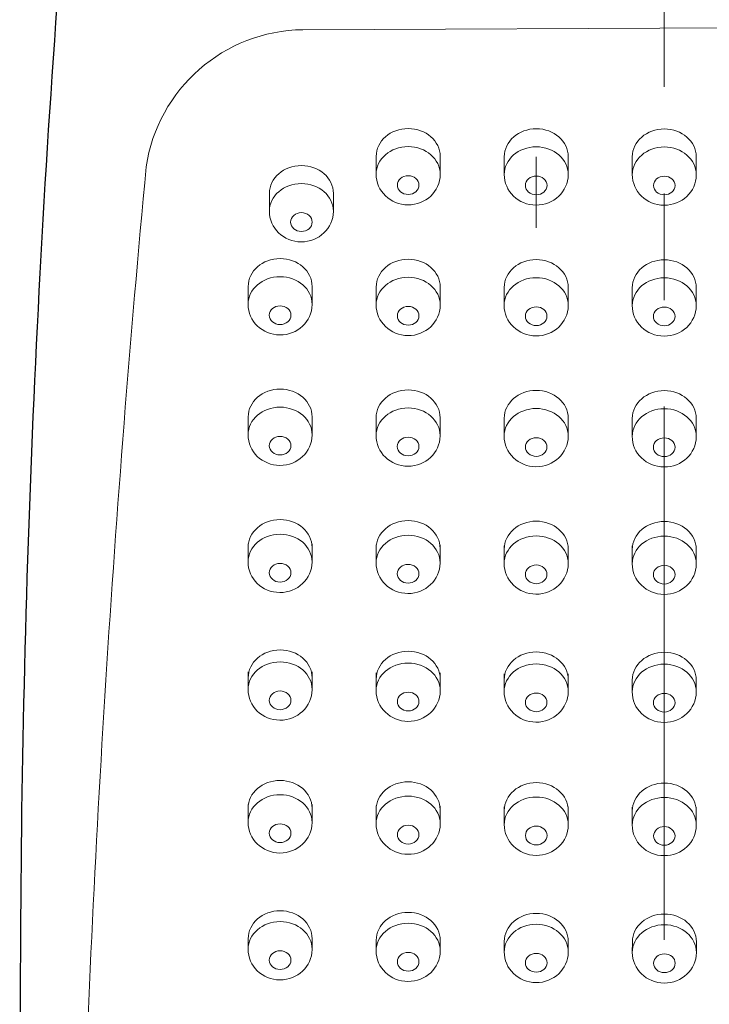
# Model space of a CAD drawing. Units: inches. Extents: x 5 to 63, y 5 to 46.9.
# Drawn here: x 30 to 31.6, y 26.6 to 28.9 of the extents above; entities that cross this region are included whole.
import ezdxf

# ---------------------------------------------------------------- set-up
doc = ezdxf.new("R2010")
doc.units = ezdxf.units.IN
doc.header["$MEASUREMENT"] = 0
doc.linetypes.add('CENTER', pattern=[2, 1.25, -0.25, 0.25, -0.25])
for name, color, linetype, lineweight in [('BENDA', 7, 'Continuous', 30), ('BIDANG', 7, 'Continuous', 13), ('CENTER', 7, 'CENTER', 13)]:
    doc.layers.add(name, color=color, linetype=linetype, lineweight=lineweight)

msp = doc.modelspace()

# ---------------------------------------------------------------- linework, layer by layer
at = {"layer": 'BENDA'}
msp.add_open_spline([(30.1155, 29.2315), (30.0417, 28.3378), (30.0054, 27.4414), (30.0068, 26.5448)], degree=3, dxfattribs=at)
at = {"layer": 'BIDANG'}
for p, q in [((30.6688, 28.8792), (32.362, 28.8873)), ((30.8405, 28.5824), (30.8403, 28.5404)), ((30.9904, 28.5824), (30.9904, 28.5404)), ((31.1406, 28.5817), (31.1404, 28.5397)), ((31.2155, 28.5817), (31.2155, 28.4148)), ((31.2904, 28.5817), (31.2904, 28.5397)), ((31.4405, 28.5815), (31.4405, 28.5395)), ((31.5903, 28.5815), (31.5903, 28.5395)), ((30.5904, 28.4958), (30.5902, 28.4537)), ((30.7402, 28.4958), (30.7402, 28.4537)), ((30.5406, 28.2773), (30.5404, 28.2355)), ((30.6905, 28.2773), (30.6905, 28.2355)), ((30.8405, 28.276), (30.8403, 28.2339)), ((30.9904, 28.276), (30.9904, 28.2339)), ((31.1404, 28.2751), (31.1402, 28.2331)), ((31.2903, 28.2751), (31.2903, 28.2331)), ((31.4405, 28.2746), (31.4403, 28.2326)), ((31.5903, 28.2746), (31.5903, 28.2326)), ((30.5406, 27.9716), (30.5404, 27.9296)), ((30.6905, 27.9716), (30.6905, 27.9296)), ((30.8403, 27.9697), (30.8403, 27.9277)), ((30.9902, 27.9697), (30.9902, 27.9277)), ((31.1404, 27.9685), (31.1402, 27.9265)), ((31.2903, 27.9685), (31.2903, 27.9265)), ((31.4405, 27.968), (31.4403, 27.9259)), ((31.5903, 27.968), (31.5903, 27.9259)), ((30.5404, 27.6738), (30.5403, 27.6317)), ((30.6903, 27.6738), (30.6903, 27.6317)), ((30.8403, 27.6714), (30.8403, 27.6293)), ((30.9902, 27.6714), (30.9902, 27.6293)), ((31.1404, 27.6698), (31.1402, 27.6278)), ((31.2903, 27.6698), (31.2903, 27.6278)), ((31.4405, 27.6691), (31.4403, 27.6273)), ((31.5903, 27.6691), (31.5903, 27.6273)), ((30.5406, 27.3744), (30.5404, 27.3324)), ((30.6905, 27.3744), (30.6905, 27.3324)), ((30.8405, 27.3716), (30.8403, 27.3296)), ((30.9904, 27.3716), (30.9904, 27.3296)), ((31.1404, 27.3697), (31.1402, 27.3277)), ((31.2903, 27.3697), (31.2903, 27.3277)), ((31.4405, 27.3546), (31.4403, 27.327)), ((31.5903, 27.3546), (31.5903, 27.327)), ((30.5404, 27.0629), (30.5404, 27.0209)), ((30.6903, 27.0629), (30.6903, 27.0209)), ((30.8405, 27.0598), (30.8403, 27.0178)), ((30.9904, 27.0598), (30.9904, 27.0178)), ((31.1406, 27.0574), (31.1404, 27.0154)), ((31.2904, 27.0574), (31.2904, 27.0154)), ((31.4405, 27.0567), (31.4403, 27.0147)), ((31.5903, 27.0567), (31.5903, 27.0147)), ((30.5406, 26.7484), (30.5404, 26.7236)), ((30.6905, 26.7484), (30.6905, 26.7236)), ((30.8405, 26.7446), (30.8403, 26.7198)), ((30.9904, 26.7446), (30.9904, 26.7198)), ((31.1406, 26.7422), (31.1404, 26.7171)), ((31.2904, 26.7422), (31.2904, 26.7171)), ((31.4406, 26.7412), (31.4405, 26.716)), ((31.5905, 26.7412), (31.5905, 26.716))]:
    msp.add_line(p, q, dxfattribs=at)
for points in [[(30.6688, 28.8794), (30.4839, 28.877), (30.3284, 28.7407), (30.3017, 28.5578)], [(30.3017, 28.5578), (30.2264, 27.757), (30.1758, 26.9537), (30.1501, 26.1497)], [(30.8403, 28.5409), (30.8402, 28.5013), (30.8736, 28.4691), (30.9149, 28.4687)], [(30.9149, 28.4687), (30.9564, 28.4685), (30.9902, 28.5004), (30.9904, 28.54)], [(31.1404, 28.5402), (31.1402, 28.5006), (31.1735, 28.4684), (31.215, 28.4682)], [(31.215, 28.4682), (31.2563, 28.4679), (31.2901, 28.4997), (31.2904, 28.5393)], [(31.4405, 28.5399), (31.4401, 28.5004), (31.4735, 28.468), (31.5149, 28.4679)], [(31.5149, 28.4679), (31.5564, 28.4677), (31.5901, 28.4996), (31.5903, 28.539)], [(30.5902, 28.4541), (30.59, 28.4146), (30.6235, 28.3822), (30.6648, 28.3821)], [(30.6648, 28.3821), (30.7063, 28.3819), (30.7401, 28.4138), (30.7402, 28.4534)], [(30.5404, 28.2358), (30.5401, 28.1962), (30.5735, 28.164), (30.615, 28.1638)], [(30.615, 28.1638), (30.6564, 28.1635), (30.6901, 28.1954), (30.6905, 28.235)], [(30.8403, 28.2345), (30.8402, 28.1948), (30.8736, 28.1626), (30.9149, 28.1623)], [(30.9149, 28.1623), (30.9564, 28.1621), (30.9902, 28.194), (30.9904, 28.2336)], [(31.1402, 28.2334), (31.14, 28.194), (31.1735, 28.1616), (31.2148, 28.1614)], [(31.2148, 28.1614), (31.2563, 28.1612), (31.2901, 28.1931), (31.2903, 28.2326)], [(31.4403, 28.2331), (31.4399, 28.1935), (31.4734, 28.1612), (31.5149, 28.1611)], [(31.5149, 28.1611), (31.5562, 28.1607), (31.59, 28.1926), (31.5903, 28.2322)], [(30.5404, 27.9299), (30.5401, 27.8905), (30.5735, 27.8581), (30.615, 27.8579)], [(30.615, 27.8579), (30.6564, 27.8577), (30.6901, 27.8896), (30.6905, 27.929)], [(30.8403, 27.928), (30.84, 27.8884), (30.8734, 27.8562), (30.9149, 27.856)], [(30.9149, 27.856), (30.9562, 27.8558), (30.99, 27.8877), (30.9902, 27.9271)], [(31.1402, 27.9268), (31.14, 27.8872), (31.1735, 27.855), (31.2148, 27.8548)], [(31.2148, 27.8548), (31.2563, 27.8545), (31.2901, 27.8865), (31.2903, 27.9259)], [(31.4403, 27.9263), (31.4399, 27.8867), (31.4734, 27.8545), (31.5149, 27.8543)], [(31.5149, 27.8543), (31.5562, 27.8539), (31.59, 27.886), (31.5903, 27.9254)], [(30.5403, 27.6321), (30.5401, 27.5925), (30.5733, 27.5602), (30.6148, 27.5601)], [(30.6148, 27.5601), (30.6562, 27.5597), (30.6899, 27.5918), (30.6903, 27.6312)], [(30.8403, 27.6298), (30.84, 27.5902), (30.8734, 27.558), (30.9149, 27.5577)], [(30.9149, 27.5577), (30.9562, 27.5575), (30.99, 27.5894), (30.9902, 27.629)], [(31.1402, 27.6283), (31.14, 27.5887), (31.1735, 27.5565), (31.2148, 27.5561)], [(31.2148, 27.5561), (31.2563, 27.5559), (31.2901, 27.5878), (31.2903, 27.6274)], [(31.4403, 27.6276), (31.4399, 27.588), (31.4734, 27.5558), (31.5149, 27.5556)], [(31.5149, 27.5556), (31.5562, 27.5553), (31.59, 27.5871), (31.5903, 27.6267)], [(30.5404, 27.3329), (30.5401, 27.2933), (30.5735, 27.261), (30.615, 27.2607)], [(30.615, 27.2607), (30.6564, 27.2605), (30.6901, 27.2924), (30.6905, 27.332)], [(30.8403, 27.3299), (30.8402, 27.2905), (30.8736, 27.2581), (30.9149, 27.2579)], [(30.9149, 27.2579), (30.9564, 27.2578), (30.9902, 27.2896), (30.9904, 27.3293)], [(31.1402, 27.3282), (31.14, 27.2886), (31.1735, 27.2564), (31.2148, 27.256)], [(31.2148, 27.256), (31.2563, 27.2559), (31.2901, 27.2877), (31.2903, 27.3274)], [(31.4403, 27.3274), (31.4399, 27.2877), (31.4734, 27.2555), (31.5149, 27.2554)], [(31.5149, 27.2554), (31.5562, 27.255), (31.59, 27.2871), (31.5903, 27.3265)], [(30.5404, 27.0213), (30.5401, 26.982), (30.5735, 26.9496), (30.6148, 26.9493)], [(30.6148, 26.9493), (30.6564, 26.9493), (30.6901, 26.981), (30.6903, 27.0206)], [(30.8403, 27.0182), (30.8402, 26.9785), (30.8736, 26.9462), (30.9149, 26.9462)], [(30.9149, 26.9462), (30.9562, 26.9458), (30.9902, 26.9779), (30.9904, 27.0171)], [(31.1406, 27.0161), (31.1402, 26.9765), (31.1736, 26.9441), (31.215, 26.9437)], [(31.215, 26.9437), (31.2565, 26.9437), (31.2903, 26.9754), (31.2904, 27.0151)], [(31.4403, 27.0151), (31.4401, 26.9754), (31.4735, 26.9431), (31.5149, 26.9431)], [(31.5149, 26.9431), (31.5564, 26.9427), (31.5901, 26.9748), (31.5903, 27.014)], [(30.5404, 26.724), (30.5401, 26.6843), (30.5735, 26.6519), (30.615, 26.6519)], [(30.615, 26.6519), (30.6564, 26.6516), (30.6901, 26.6836), (30.6905, 26.7229)], [(30.8403, 26.7202), (30.8402, 26.6805), (30.8736, 26.6482), (30.9149, 26.6482)], [(30.9149, 26.6482), (30.9564, 26.6478), (30.9902, 26.6795), (30.9904, 26.7191)], [(31.1404, 26.7177), (31.1402, 26.6781), (31.1735, 26.6457), (31.215, 26.6454)], [(31.215, 26.6454), (31.2563, 26.6454), (31.2901, 26.6771), (31.2904, 26.7167)], [(31.4405, 26.7164), (31.4403, 26.6771), (31.4737, 26.6447), (31.515, 26.6444)], [(31.515, 26.6444), (31.5566, 26.6444), (31.5903, 26.6761), (31.5905, 26.7157)]]:
    msp.add_open_spline(points, degree=3, dxfattribs=at)
for points, knots in [([(30.9904, 28.5824), (30.9904, 28.6186), (30.9568, 28.6477), (30.9154, 28.6477), (30.8741, 28.6477), (30.8405, 28.6186), (30.8405, 28.5824)], [0, 0, 0, 0, 1, 1, 1, 2, 2, 2, 2]), ([(31.2904, 28.5817), (31.2904, 28.6179), (31.2568, 28.6472), (31.2155, 28.6472), (31.1742, 28.6472), (31.1406, 28.6179), (31.1406, 28.5817)], [0, 0, 0, 0, 1, 1, 1, 2, 2, 2, 2]), ([(31.5903, 28.5815), (31.5903, 28.6175), (31.5569, 28.6468), (31.5154, 28.6468), (31.474, 28.6468), (31.4405, 28.6175), (31.4405, 28.5815)], [0, 0, 0, 0, 1, 1, 1, 2, 2, 2, 2]), ([(30.9904, 28.5404), (30.9904, 28.5762), (30.9568, 28.6053), (30.9154, 28.6053), (30.8739, 28.6053), (30.8403, 28.5762), (30.8403, 28.5404)], [0, 0, 0, 0, 1, 1, 1, 2, 2, 2, 2]), ([(31.2904, 28.5397), (31.2904, 28.5757), (31.2568, 28.6048), (31.2153, 28.6048), (31.174, 28.6048), (31.1404, 28.5757), (31.1404, 28.5397)], [0, 0, 0, 0, 1, 1, 1, 2, 2, 2, 2]), ([(31.5903, 28.5395), (31.5903, 28.5753), (31.5567, 28.6045), (31.5154, 28.6045), (31.474, 28.6045), (31.4405, 28.5753), (31.4405, 28.5395)], [0, 0, 0, 0, 1, 1, 1, 2, 2, 2, 2]), ([(30.7402, 28.4958), (30.7402, 28.5318), (30.7067, 28.561), (30.6653, 28.561), (30.624, 28.561), (30.5904, 28.5318), (30.5904, 28.4958)], [0, 0, 0, 0, 1, 1, 1, 2, 2, 2, 2]), ([(30.8901, 28.5151), (30.8901, 28.503), (30.9015, 28.4932), (30.9154, 28.4932), (30.9294, 28.4932), (30.9407, 28.503), (30.9407, 28.5151), (30.9407, 28.5273), (30.9294, 28.5371), (30.9154, 28.5371), (30.9015, 28.5371), (30.8901, 28.5273), (30.8901, 28.5151)], [0, 0, 0, 0, 1, 1, 1, 2, 2, 2, 3, 3, 3, 4, 4, 4, 4]), ([(31.19, 28.5145), (31.19, 28.5023), (31.2014, 28.4925), (31.2155, 28.4925), (31.2294, 28.4925), (31.2408, 28.5023), (31.2408, 28.5145), (31.2408, 28.5266), (31.2294, 28.5364), (31.2155, 28.5364), (31.2014, 28.5364), (31.19, 28.5266), (31.19, 28.5145)], [0, 0, 0, 0, 1, 1, 1, 2, 2, 2, 3, 3, 3, 4, 4, 4, 4]), ([(31.4901, 28.5142), (31.4901, 28.5021), (31.5014, 28.4923), (31.5154, 28.4923), (31.5293, 28.4923), (31.5407, 28.5021), (31.5407, 28.5142), (31.5407, 28.5263), (31.5293, 28.5361), (31.5154, 28.5361), (31.5014, 28.5361), (31.4901, 28.5263), (31.4901, 28.5142)], [0, 0, 0, 0, 1, 1, 1, 2, 2, 2, 3, 3, 3, 4, 4, 4, 4]), ([(30.7402, 28.4537), (30.7402, 28.4896), (30.7067, 28.5187), (30.6653, 28.5187), (30.6238, 28.5187), (30.5902, 28.4896), (30.5902, 28.4537)], [0, 0, 0, 0, 1, 1, 1, 2, 2, 2, 2]), ([(30.64, 28.4284), (30.64, 28.4164), (30.6514, 28.4065), (30.6653, 28.4065), (30.6793, 28.4065), (30.6906, 28.4164), (30.6906, 28.4284), (30.6906, 28.4406), (30.6793, 28.4505), (30.6653, 28.4505), (30.6514, 28.4505), (30.64, 28.4406), (30.64, 28.4284)], [0, 0, 0, 0, 1, 1, 1, 2, 2, 2, 3, 3, 3, 4, 4, 4, 4]), ([(30.6905, 28.2773), (30.6905, 28.3135), (30.6569, 28.3428), (30.6155, 28.3428), (30.574, 28.3428), (30.5406, 28.3135), (30.5406, 28.2773)], [0, 0, 0, 0, 1, 1, 1, 2, 2, 2, 2]), ([(30.9904, 28.276), (30.9904, 28.3121), (30.9568, 28.3414), (30.9154, 28.3414), (30.8741, 28.3414), (30.8405, 28.3121), (30.8405, 28.276)], [0, 0, 0, 0, 1, 1, 1, 2, 2, 2, 2]), ([(31.2903, 28.2751), (31.2903, 28.3111), (31.2567, 28.3404), (31.2153, 28.3404), (31.174, 28.3404), (31.1404, 28.3111), (31.1404, 28.2751)], [0, 0, 0, 0, 1, 1, 1, 2, 2, 2, 2]), ([(31.5903, 28.2746), (31.5903, 28.3108), (31.5567, 28.34), (31.5154, 28.34), (31.4739, 28.34), (31.4405, 28.3108), (31.4405, 28.2746)], [0, 0, 0, 0, 1, 1, 1, 2, 2, 2, 2]), ([(30.6905, 28.2355), (30.6905, 28.2713), (30.6569, 28.3004), (30.6154, 28.3004), (30.574, 28.3004), (30.5404, 28.2713), (30.5404, 28.2355)], [0, 0, 0, 0, 1, 1, 1, 2, 2, 2, 2]), ([(30.9904, 28.2339), (30.9904, 28.2699), (30.9568, 28.2989), (30.9154, 28.2989), (30.8739, 28.2989), (30.8403, 28.2699), (30.8403, 28.2339)], [0, 0, 0, 0, 1, 1, 1, 2, 2, 2, 2]), ([(31.2903, 28.2331), (31.2903, 28.2689), (31.2567, 28.298), (31.2153, 28.298), (31.1738, 28.298), (31.1402, 28.2689), (31.1402, 28.2331)], [0, 0, 0, 0, 1, 1, 1, 2, 2, 2, 2]), ([(31.5903, 28.2326), (31.5903, 28.2686), (31.5567, 28.2977), (31.5152, 28.2977), (31.4739, 28.2977), (31.4403, 28.2686), (31.4403, 28.2326)], [0, 0, 0, 0, 1, 1, 1, 2, 2, 2, 2]), ([(30.59, 28.2102), (30.59, 28.1979), (30.6014, 28.1881), (30.6154, 28.1881), (30.6295, 28.1881), (30.6407, 28.1979), (30.6407, 28.2102), (30.6407, 28.2222), (30.6295, 28.232), (30.6154, 28.232), (30.6014, 28.232), (30.59, 28.2222), (30.59, 28.2102)], [0, 0, 0, 0, 1, 1, 1, 2, 2, 2, 3, 3, 3, 4, 4, 4, 4]), ([(30.8901, 28.2086), (30.8901, 28.1966), (30.9015, 28.1867), (30.9154, 28.1867), (30.9294, 28.1867), (30.9407, 28.1966), (30.9407, 28.2086), (30.9407, 28.2208), (30.9294, 28.2307), (30.9154, 28.2307), (30.9015, 28.2307), (30.8901, 28.2208), (30.8901, 28.2086)], [0, 0, 0, 0, 1, 1, 1, 2, 2, 2, 3, 3, 3, 4, 4, 4, 4]), ([(31.19, 28.2078), (31.19, 28.1957), (31.2014, 28.1859), (31.2153, 28.1859), (31.2293, 28.1859), (31.2406, 28.1957), (31.2406, 28.2078), (31.2406, 28.2198), (31.2293, 28.2296), (31.2153, 28.2296), (31.2014, 28.2296), (31.19, 28.2198), (31.19, 28.2078)], [0, 0, 0, 0, 1, 1, 1, 2, 2, 2, 3, 3, 3, 4, 4, 4, 4]), ([(31.4899, 28.2074), (31.4899, 28.1952), (31.5013, 28.1854), (31.5152, 28.1854), (31.5293, 28.1854), (31.5405, 28.1952), (31.5405, 28.2074), (31.5405, 28.2195), (31.5293, 28.2293), (31.5152, 28.2293), (31.5013, 28.2293), (31.4899, 28.2195), (31.4899, 28.2074)], [0, 0, 0, 0, 1, 1, 1, 2, 2, 2, 3, 3, 3, 4, 4, 4, 4]), ([(30.6905, 27.9716), (30.6905, 28.0076), (30.6569, 28.0369), (30.6155, 28.0369), (30.574, 28.0369), (30.5406, 28.0076), (30.5406, 27.9716)], [0, 0, 0, 0, 1, 1, 1, 2, 2, 2, 2]), ([(30.9902, 27.9697), (30.9902, 28.0057), (30.9568, 28.035), (30.9153, 28.035), (30.8739, 28.035), (30.8403, 28.0057), (30.8403, 27.9697)], [0, 0, 0, 0, 1, 1, 1, 2, 2, 2, 2]), ([(31.2903, 27.9685), (31.2903, 28.0045), (31.2567, 28.0338), (31.2153, 28.0338), (31.174, 28.0338), (31.1404, 28.0045), (31.1404, 27.9685)], [0, 0, 0, 0, 1, 1, 1, 2, 2, 2, 2]), ([(31.5903, 27.968), (31.5903, 28.004), (31.5567, 28.0333), (31.5154, 28.0333), (31.4739, 28.0333), (31.4405, 28.004), (31.4405, 27.968)], [0, 0, 0, 0, 1, 1, 1, 2, 2, 2, 2]), ([(30.6905, 27.9296), (30.6905, 27.9654), (30.6569, 27.9945), (30.6154, 27.9945), (30.574, 27.9945), (30.5404, 27.9654), (30.5404, 27.9296)], [0, 0, 0, 0, 1, 1, 1, 2, 2, 2, 2]), ([(30.9902, 27.9277), (30.9902, 27.9635), (30.9568, 27.9926), (30.9153, 27.9926), (30.8739, 27.9926), (30.8403, 27.9635), (30.8403, 27.9277)], [0, 0, 0, 0, 1, 1, 1, 2, 2, 2, 2]), ([(31.2903, 27.9265), (31.2903, 27.9623), (31.2567, 27.9914), (31.2153, 27.9914), (31.1738, 27.9914), (31.1402, 27.9623), (31.1402, 27.9265)], [0, 0, 0, 0, 1, 1, 1, 2, 2, 2, 2]), ([(31.5903, 27.9259), (31.5903, 27.9618), (31.5567, 27.9909), (31.5152, 27.9909), (31.4739, 27.9909), (31.4403, 27.9618), (31.4403, 27.9259)], [0, 0, 0, 0, 1, 1, 1, 2, 2, 2, 2]), ([(30.59, 27.9042), (30.59, 27.8922), (30.6014, 27.8824), (30.6154, 27.8824), (30.6295, 27.8824), (30.6407, 27.8922), (30.6407, 27.9042), (30.6407, 27.9163), (30.6295, 27.9261), (30.6154, 27.9261), (30.6014, 27.9261), (30.59, 27.9163), (30.59, 27.9042)], [0, 0, 0, 0, 1, 1, 1, 2, 2, 2, 3, 3, 3, 4, 4, 4, 4]), ([(30.8899, 27.9023), (30.8899, 27.8903), (30.9013, 27.8805), (30.9153, 27.8805), (30.9292, 27.8805), (30.9406, 27.8903), (30.9406, 27.9023), (30.9406, 27.9144), (30.9292, 27.9242), (30.9153, 27.9242), (30.9013, 27.9242), (30.8899, 27.9144), (30.8899, 27.9023)], [0, 0, 0, 0, 1, 1, 1, 2, 2, 2, 3, 3, 3, 4, 4, 4, 4]), ([(31.19, 27.9011), (31.19, 27.8891), (31.2014, 27.8791), (31.2153, 27.8791), (31.2293, 27.8791), (31.2406, 27.8891), (31.2406, 27.9011), (31.2406, 27.9132), (31.2293, 27.923), (31.2153, 27.923), (31.2014, 27.923), (31.19, 27.9132), (31.19, 27.9011)], [0, 0, 0, 0, 1, 1, 1, 2, 2, 2, 3, 3, 3, 4, 4, 4, 4]), ([(31.4899, 27.9006), (31.4899, 27.8884), (31.5013, 27.8786), (31.5152, 27.8786), (31.5293, 27.8786), (31.5405, 27.8884), (31.5405, 27.9006), (31.5405, 27.9127), (31.5293, 27.9225), (31.5152, 27.9225), (31.5013, 27.9225), (31.4899, 27.9127), (31.4899, 27.9006)], [0, 0, 0, 0, 1, 1, 1, 2, 2, 2, 3, 3, 3, 4, 4, 4, 4]), ([(30.6903, 27.6657), (30.6903, 27.7018), (30.6567, 27.731), (30.6154, 27.731), (30.574, 27.731), (30.5404, 27.7018), (30.5404, 27.6657)], [0, 0, 0, 0, 1, 1, 1, 2, 2, 2, 2]), ([(30.9902, 27.6634), (30.9902, 27.6994), (30.9568, 27.7287), (30.9153, 27.7287), (30.8739, 27.7287), (30.8403, 27.6994), (30.8403, 27.6634)], [0, 0, 0, 0, 1, 1, 1, 2, 2, 2, 2]), ([(31.2903, 27.6619), (31.2903, 27.6979), (31.2567, 27.7272), (31.2153, 27.7272), (31.174, 27.7272), (31.1404, 27.6979), (31.1404, 27.6619)], [0, 0, 0, 0, 1, 1, 1, 2, 2, 2, 2]), ([(31.5903, 27.6612), (31.5903, 27.6972), (31.5567, 27.7265), (31.5154, 27.7265), (31.4739, 27.7265), (31.4405, 27.6972), (31.4405, 27.6612)], [0, 0, 0, 0, 1, 1, 1, 2, 2, 2, 2]), ([(30.6903, 27.6317), (30.6903, 27.6676), (30.6567, 27.6967), (30.6152, 27.6967), (30.5738, 27.6967), (30.5403, 27.6676), (30.5403, 27.6317)], [0, 0, 0, 0, 1, 1, 1, 2, 2, 2, 2]), ([(30.9902, 27.6293), (30.9902, 27.6652), (30.9568, 27.6943), (30.9153, 27.6943), (30.8739, 27.6943), (30.8403, 27.6652), (30.8403, 27.6293)], [0, 0, 0, 0, 1, 1, 1, 2, 2, 2, 2]), ([(31.2903, 27.6278), (31.2903, 27.6638), (31.2567, 27.6927), (31.2153, 27.6927), (31.1738, 27.6927), (31.1402, 27.6638), (31.1402, 27.6278)], [0, 0, 0, 0, 1, 1, 1, 2, 2, 2, 2]), ([(31.5903, 27.6273), (31.5903, 27.6631), (31.5567, 27.6922), (31.5152, 27.6922), (31.4739, 27.6922), (31.4403, 27.6631), (31.4403, 27.6273)], [0, 0, 0, 0, 1, 1, 1, 2, 2, 2, 2]), ([(30.59, 27.6064), (30.59, 27.5944), (30.6012, 27.5844), (30.6154, 27.5844), (30.6293, 27.5844), (30.6407, 27.5944), (30.6407, 27.6064), (30.6407, 27.6185), (30.6293, 27.6283), (30.6154, 27.6283), (30.6012, 27.6283), (30.59, 27.6185), (30.59, 27.6064)], [0, 0, 0, 0, 1, 1, 1, 2, 2, 2, 3, 3, 3, 4, 4, 4, 4]), ([(30.8899, 27.604), (30.8899, 27.5919), (30.9013, 27.5821), (30.9153, 27.5821), (30.9292, 27.5821), (30.9406, 27.5919), (30.9406, 27.604), (30.9406, 27.6162), (30.9292, 27.626), (30.9153, 27.626), (30.9013, 27.626), (30.8899, 27.6162), (30.8899, 27.604)], [0, 0, 0, 0, 1, 1, 1, 2, 2, 2, 3, 3, 3, 4, 4, 4, 4]), ([(31.19, 27.6024), (31.19, 27.5904), (31.2014, 27.5806), (31.2153, 27.5806), (31.2293, 27.5806), (31.2406, 27.5904), (31.2406, 27.6024), (31.2406, 27.6147), (31.2293, 27.6245), (31.2153, 27.6245), (31.2014, 27.6245), (31.19, 27.6147), (31.19, 27.6024)], [0, 0, 0, 0, 1, 1, 1, 2, 2, 2, 3, 3, 3, 4, 4, 4, 4]), ([(31.4899, 27.6019), (31.4899, 27.5897), (31.5013, 27.5799), (31.5152, 27.5799), (31.5293, 27.5799), (31.5407, 27.5897), (31.5407, 27.6019), (31.5407, 27.614), (31.5293, 27.6238), (31.5152, 27.6238), (31.5013, 27.6238), (31.4899, 27.614), (31.4899, 27.6019)], [0, 0, 0, 0, 1, 1, 1, 2, 2, 2, 3, 3, 3, 4, 4, 4, 4]), ([(30.6905, 27.3599), (30.6905, 27.3961), (30.6569, 27.4254), (30.6155, 27.4254), (30.574, 27.4254), (30.5406, 27.3961), (30.5406, 27.3599)], [0, 0, 0, 0, 1, 1, 1, 2, 2, 2, 2]), ([(30.9904, 27.3572), (30.9904, 27.3932), (30.9568, 27.4224), (30.9154, 27.4224), (30.8741, 27.4224), (30.8405, 27.3932), (30.8405, 27.3572)], [0, 0, 0, 0, 1, 1, 1, 2, 2, 2, 2]), ([(31.2903, 27.3553), (31.2903, 27.3914), (31.2567, 27.4207), (31.2153, 27.4207), (31.174, 27.4207), (31.1404, 27.3914), (31.1404, 27.3553)], [0, 0, 0, 0, 1, 1, 1, 2, 2, 2, 2]), ([(31.5903, 27.3546), (31.5903, 27.3906), (31.5567, 27.4199), (31.5154, 27.4199), (31.4739, 27.4199), (31.4405, 27.3906), (31.4405, 27.3546)], [0, 0, 0, 0, 1, 1, 1, 2, 2, 2, 2]), ([(30.6905, 27.3324), (30.6905, 27.3684), (30.6569, 27.3973), (30.6154, 27.3973), (30.574, 27.3973), (30.5404, 27.3684), (30.5404, 27.3324)], [0, 0, 0, 0, 1, 1, 1, 2, 2, 2, 2]), ([(30.9904, 27.3296), (30.9904, 27.3654), (30.9568, 27.3945), (30.9154, 27.3945), (30.8739, 27.3945), (30.8403, 27.3654), (30.8403, 27.3296)], [0, 0, 0, 0, 1, 1, 1, 2, 2, 2, 2]), ([(31.2903, 27.3277), (31.2903, 27.3637), (31.2567, 27.3926), (31.2153, 27.3926), (31.1738, 27.3926), (31.1402, 27.3637), (31.1402, 27.3277)], [0, 0, 0, 0, 1, 1, 1, 2, 2, 2, 2]), ([(31.5903, 27.327), (31.5903, 27.3628), (31.5567, 27.392), (31.5152, 27.392), (31.4739, 27.392), (31.4403, 27.3628), (31.4403, 27.327)], [0, 0, 0, 0, 1, 1, 1, 2, 2, 2, 2]), ([(30.59, 27.307), (30.59, 27.295), (30.6014, 27.2852), (30.6154, 27.2852), (30.6295, 27.2852), (30.6407, 27.295), (30.6407, 27.307), (30.6407, 27.3193), (30.6295, 27.3291), (30.6154, 27.3291), (30.6014, 27.3291), (30.59, 27.3193), (30.59, 27.307)], [0, 0, 0, 0, 1, 1, 1, 2, 2, 2, 3, 3, 3, 4, 4, 4, 4]), ([(30.8901, 27.3043), (30.8901, 27.2922), (30.9015, 27.2824), (30.9154, 27.2824), (30.9294, 27.2824), (30.9407, 27.2922), (30.9407, 27.3043), (30.9407, 27.3165), (30.9294, 27.3263), (30.9154, 27.3263), (30.9015, 27.3263), (30.8901, 27.3165), (30.8901, 27.3043)], [0, 0, 0, 0, 1, 1, 1, 2, 2, 2, 3, 3, 3, 4, 4, 4, 4]), ([(31.19, 27.3024), (31.19, 27.2903), (31.2014, 27.2805), (31.2153, 27.2805), (31.2293, 27.2805), (31.2406, 27.2903), (31.2406, 27.3024), (31.2406, 27.3146), (31.2293, 27.3244), (31.2153, 27.3244), (31.2014, 27.3244), (31.19, 27.3146), (31.19, 27.3024)], [0, 0, 0, 0, 1, 1, 1, 2, 2, 2, 3, 3, 3, 4, 4, 4, 4]), ([(31.4899, 27.3017), (31.4899, 27.2896), (31.5013, 27.2798), (31.5152, 27.2798), (31.5293, 27.2798), (31.5407, 27.2896), (31.5407, 27.3017), (31.5407, 27.3138), (31.5293, 27.3236), (31.5152, 27.3236), (31.5013, 27.3236), (31.4899, 27.3138), (31.4899, 27.3017)], [0, 0, 0, 0, 1, 1, 1, 2, 2, 2, 3, 3, 3, 4, 4, 4, 4]), ([(30.6903, 27.0543), (30.6903, 27.0902), (30.6567, 27.1194), (30.6154, 27.1194), (30.574, 27.1194), (30.5404, 27.0902), (30.5404, 27.0543)], [0, 0, 0, 0, 1, 1, 1, 2, 2, 2, 2]), ([(30.9902, 27.0509), (30.9902, 27.0871), (30.9568, 27.1163), (30.9153, 27.1163), (30.8739, 27.1163), (30.8403, 27.0871), (30.8403, 27.0509)], [0, 0, 0, 0, 1, 1, 1, 2, 2, 2, 2]), ([(31.2904, 27.0488), (31.2904, 27.085), (31.2568, 27.1143), (31.2155, 27.1143), (31.1742, 27.1143), (31.1406, 27.085), (31.1406, 27.0488)], [0, 0, 0, 0, 1, 1, 1, 2, 2, 2, 2]), ([(31.5903, 27.0478), (31.5903, 27.084), (31.5567, 27.1132), (31.5154, 27.1132), (31.4739, 27.1132), (31.4405, 27.084), (31.4405, 27.0478)], [0, 0, 0, 0, 1, 1, 1, 2, 2, 2, 2]), ([(30.6903, 27.0209), (30.6903, 27.0567), (30.6567, 27.086), (30.6154, 27.086), (30.5738, 27.086), (30.5404, 27.0567), (30.5404, 27.0209)], [0, 0, 0, 0, 1, 1, 1, 2, 2, 2, 2]), ([(30.9904, 27.0178), (30.9904, 27.0536), (30.9568, 27.0826), (30.9154, 27.0826), (30.8739, 27.0826), (30.8403, 27.0536), (30.8403, 27.0178)], [0, 0, 0, 0, 1, 1, 1, 2, 2, 2, 2]), ([(31.2904, 27.0154), (31.2904, 27.0516), (31.2568, 27.0805), (31.2155, 27.0805), (31.174, 27.0805), (31.1404, 27.0516), (31.1404, 27.0154)], [0, 0, 0, 0, 1, 1, 1, 2, 2, 2, 2]), ([(31.5903, 27.0147), (31.5903, 27.0505), (31.5567, 27.0795), (31.5154, 27.0795), (31.4739, 27.0795), (31.4403, 27.0505), (31.4403, 27.0147)], [0, 0, 0, 0, 1, 1, 1, 2, 2, 2, 2]), ([(30.59, 26.9958), (30.59, 26.9837), (30.6014, 26.9737), (30.6154, 26.9737), (30.6293, 26.9737), (30.6407, 26.9837), (30.6407, 26.9958), (30.6407, 27.0078), (30.6293, 27.0175), (30.6154, 27.0175), (30.6014, 27.0175), (30.59, 27.0078), (30.59, 26.9958)], [0, 0, 0, 0, 1, 1, 1, 2, 2, 2, 3, 3, 3, 4, 4, 4, 4]), ([(30.8901, 26.9923), (30.8901, 26.9803), (30.9013, 26.9703), (30.9154, 26.9703), (30.9294, 26.9703), (30.9407, 26.9803), (30.9407, 26.9923), (30.9407, 27.0044), (30.9294, 27.0144), (30.9154, 27.0144), (30.9013, 27.0144), (30.8901, 27.0044), (30.8901, 26.9923)], [0, 0, 0, 0, 1, 1, 1, 2, 2, 2, 3, 3, 3, 4, 4, 4, 4]), ([(31.1902, 26.9903), (31.1902, 26.9782), (31.2015, 26.9682), (31.2155, 26.9682), (31.2294, 26.9682), (31.2408, 26.9782), (31.2408, 26.9903), (31.2408, 27.0023), (31.2294, 27.0123), (31.2155, 27.0123), (31.2015, 27.0123), (31.1902, 27.0023), (31.1902, 26.9903)], [0, 0, 0, 0, 1, 1, 1, 2, 2, 2, 3, 3, 3, 4, 4, 4, 4]), ([(31.4901, 26.9892), (31.4901, 26.9772), (31.5014, 26.9675), (31.5154, 26.9675), (31.5293, 26.9675), (31.5407, 26.9772), (31.5407, 26.9892), (31.5407, 27.0013), (31.5293, 27.0113), (31.5154, 27.0113), (31.5014, 27.0113), (31.4901, 27.0013), (31.4901, 26.9892)], [0, 0, 0, 0, 1, 1, 1, 2, 2, 2, 3, 3, 3, 4, 4, 4, 4]), ([(30.6905, 26.7484), (30.6905, 26.7846), (30.6569, 26.8139), (30.6155, 26.8139), (30.574, 26.8139), (30.5406, 26.7846), (30.5406, 26.7484)], [0, 0, 0, 0, 1, 1, 1, 2, 2, 2, 2]), ([(30.9904, 26.7446), (30.9904, 26.7808), (30.9568, 26.8101), (30.9154, 26.8101), (30.8741, 26.8101), (30.8405, 26.7808), (30.8405, 26.7446)], [0, 0, 0, 0, 1, 1, 1, 2, 2, 2, 2]), ([(31.2904, 26.7422), (31.2904, 26.7784), (31.2568, 26.8077), (31.2155, 26.8077), (31.1742, 26.8077), (31.1406, 26.7784), (31.1406, 26.7422)], [0, 0, 0, 0, 1, 1, 1, 2, 2, 2, 2]), ([(31.5905, 26.7412), (31.5905, 26.7773), (31.5569, 26.8063), (31.5156, 26.8063), (31.4742, 26.8063), (31.4406, 26.7773), (31.4406, 26.7412)], [0, 0, 0, 0, 1, 1, 1, 2, 2, 2, 2]), ([(30.6905, 26.7236), (30.6905, 26.7594), (30.6569, 26.7884), (30.6154, 26.7884), (30.574, 26.7884), (30.5404, 26.7594), (30.5404, 26.7236)], [0, 0, 0, 0, 1, 1, 1, 2, 2, 2, 2]), ([(30.9904, 26.7198), (30.9904, 26.7556), (30.9568, 26.7846), (30.9154, 26.7846), (30.8739, 26.7846), (30.8403, 26.7556), (30.8403, 26.7198)], [0, 0, 0, 0, 1, 1, 1, 2, 2, 2, 2]), ([(31.2904, 26.7171), (31.2904, 26.7529), (31.2568, 26.7822), (31.2153, 26.7822), (31.174, 26.7822), (31.1404, 26.7529), (31.1404, 26.7171)], [0, 0, 0, 0, 1, 1, 1, 2, 2, 2, 2]), ([(31.5905, 26.716), (31.5905, 26.7519), (31.5569, 26.7811), (31.5156, 26.7811), (31.474, 26.7811), (31.4405, 26.7519), (31.4405, 26.716)], [0, 0, 0, 0, 1, 1, 1, 2, 2, 2, 2]), ([(30.59, 26.6981), (30.59, 26.6861), (30.6014, 26.6764), (30.6154, 26.6764), (30.6295, 26.6764), (30.6407, 26.6861), (30.6407, 26.6981), (30.6407, 26.7102), (30.6295, 26.7202), (30.6154, 26.7202), (30.6014, 26.7202), (30.59, 26.7102), (30.59, 26.6981)], [0, 0, 0, 0, 1, 1, 1, 2, 2, 2, 3, 3, 3, 4, 4, 4, 4]), ([(30.8901, 26.6943), (30.8901, 26.6823), (30.9015, 26.6723), (30.9154, 26.6723), (30.9294, 26.6723), (30.9407, 26.6823), (30.9407, 26.6943), (30.9407, 26.7064), (30.9294, 26.7164), (30.9154, 26.7164), (30.9015, 26.7164), (30.8901, 26.7064), (30.8901, 26.6943)], [0, 0, 0, 0, 1, 1, 1, 2, 2, 2, 3, 3, 3, 4, 4, 4, 4]), ([(31.19, 26.6919), (31.19, 26.6799), (31.2014, 26.6699), (31.2155, 26.6699), (31.2294, 26.6699), (31.2408, 26.6799), (31.2408, 26.6919), (31.2408, 26.704), (31.2294, 26.714), (31.2155, 26.714), (31.2014, 26.714), (31.19, 26.704), (31.19, 26.6919)], [0, 0, 0, 0, 1, 1, 1, 2, 2, 2, 3, 3, 3, 4, 4, 4, 4]), ([(31.4902, 26.6909), (31.4902, 26.6788), (31.5016, 26.6688), (31.5156, 26.6688), (31.5295, 26.6688), (31.5409, 26.6788), (31.5409, 26.6909), (31.5409, 26.7029), (31.5295, 26.7129), (31.5156, 26.7129), (31.5016, 26.7129), (31.4902, 26.7029), (31.4902, 26.6909)], [0, 0, 0, 0, 1, 1, 1, 2, 2, 2, 3, 3, 3, 4, 4, 4, 4])]:
    msp.add_open_spline(points, degree=3, knots=knots, dxfattribs=at)
at = {"layer": 'CENTER'}
msp.add_line((31.5154, 8.7457), (31.5154, 30.2564), dxfattribs=at)

doc.saveas('drawing.dxf')
